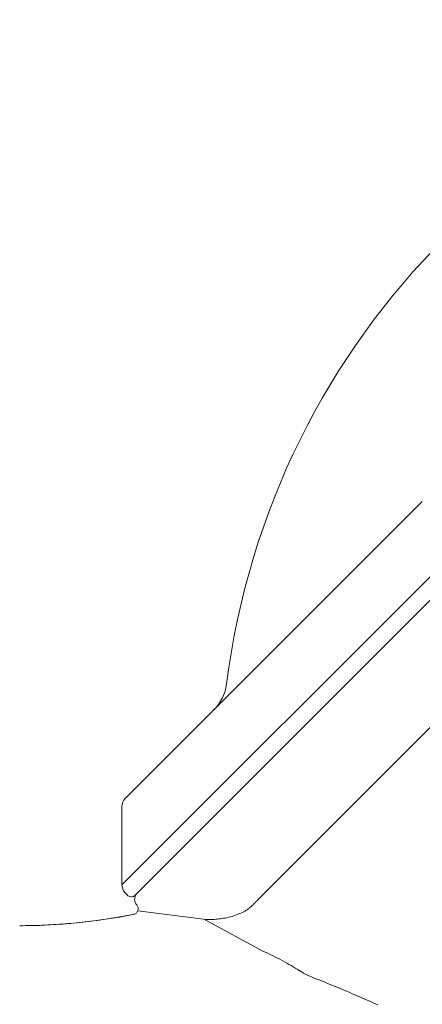
# Model space of a CAD drawing. Units: metres. Extents: x -81 to 15235, y -10616 to 61228.
# Drawn here: x 8952 to 8959, y -4709 to -4692 of the extents above; entities that cross this region are included whole.
import ezdxf

# ---------------------------------------------------------------- set-up
doc = ezdxf.new("R2010")
doc.units = ezdxf.units.M
doc.header["$LTSCALE"] = 5
doc.header["$MEASUREMENT"] = 0
doc.layers.add('0_oprema', color=253, linetype='Continuous', lineweight=20)

msp = doc.modelspace()

# ---------------------------------------------------------------- linework, layer by layer
at = {"layer": '0_oprema', "color": 254}
for p, q in [((8959.055, -4700.522), (8953.819, -4705.758)), ((8959.744, -4701.297), (8953.761, -4707.28)), ((8960.012, -4701.445), (8953.996, -4707.461)), ((8956.145, -4707.555), (8961.207, -4702.493)), ((8953.761, -4705.9), (8953.761, -4707.28)), ((8953.812, -4707.414), (8953.851, -4707.457)), ((8956.011, -4707.683), (8956.021, -4707.674)), ((8956.021, -4707.674), (8956.031, -4707.665)), ((8956.031, -4707.665), (8956.042, -4707.656)), ((8956.042, -4707.656), (8956.051, -4707.647)), ((8956.051, -4707.647), (8956.061, -4707.638)), ((8956.061, -4707.638), (8956.071, -4707.629)), ((8956.071, -4707.629), (8956.08, -4707.62)), ((8956.08, -4707.62), (8956.089, -4707.611)), ((8956.089, -4707.611), (8956.097, -4707.602)), ((8956.097, -4707.602), (8956.106, -4707.594)), ((8956.106, -4707.594), (8956.114, -4707.586)), ((8956.114, -4707.586), (8956.122, -4707.578)), ((8956.122, -4707.578), (8956.13, -4707.57)), ((8956.13, -4707.57), (8956.137, -4707.563)), ((8956.137, -4707.563), (8956.145, -4707.555)), ((8953.721, -4707.846), (8953.473, -4707.886)), ((8953.619, -4707.861), (8953.67, -4707.853)), ((8953.67, -4707.853), (8953.72, -4707.844)), ((8953.72, -4707.844), (8953.77, -4707.836)), ((8953.968, -4707.799), (8953.721, -4707.846)), ((8953.77, -4707.836), (8953.819, -4707.827)), ((8953.819, -4707.827), (8953.869, -4707.817)), ((8953.869, -4707.817), (8953.918, -4707.808)), ((8953.918, -4707.808), (8953.967, -4707.798)), ((8955.245, -4707.889), (8954.041, -4707.738)), ((8955.611, -4707.858), (8955.641, -4707.851)), ((8955.641, -4707.851), (8955.671, -4707.843)), ((8955.671, -4707.843), (8955.701, -4707.835)), ((8955.701, -4707.835), (8955.732, -4707.825)), ((8955.732, -4707.825), (8955.762, -4707.815)), ((8955.762, -4707.815), (8955.793, -4707.804)), ((8955.793, -4707.804), (8955.823, -4707.792)), ((8955.823, -4707.792), (8955.854, -4707.78)), ((8955.854, -4707.78), (8955.883, -4707.767)), ((8955.883, -4707.767), (8955.911, -4707.753)), ((8955.911, -4707.753), (8955.922, -4707.747)), ((8955.922, -4707.747), (8955.933, -4707.741)), ((8955.933, -4707.741), (8955.945, -4707.734)), ((8955.945, -4707.734), (8955.956, -4707.726)), ((8955.956, -4707.726), (8955.967, -4707.718)), ((8955.967, -4707.718), (8955.978, -4707.71)), ((8955.978, -4707.71), (8955.989, -4707.701)), ((8955.989, -4707.701), (8956, -4707.692)), ((8956, -4707.692), (8956.011, -4707.683)), ((8951.97, -4707.999), (8951.958, -4707.999)), ((8951.958, -4707.999), (8951.97, -4707.999)), ((8952.221, -4707.996), (8951.97, -4707.999)), ((8951.97, -4707.999), (8952.016, -4707.999)), ((8952.016, -4707.999), (8952.064, -4707.998)), ((8952.064, -4707.998), (8952.111, -4707.998)), ((8952.111, -4707.998), (8952.159, -4707.997)), ((8952.159, -4707.997), (8952.208, -4707.996)), ((8952.208, -4707.996), (8952.256, -4707.995)), ((8952.472, -4707.986), (8952.221, -4707.996)), ((8952.256, -4707.995), (8952.305, -4707.993)), ((8952.305, -4707.993), (8952.354, -4707.991)), ((8952.354, -4707.991), (8952.403, -4707.989)), ((8952.403, -4707.989), (8952.453, -4707.986)), ((8952.453, -4707.986), (8952.503, -4707.984)), ((8952.723, -4707.97), (8952.472, -4707.986)), ((8952.503, -4707.984), (8952.553, -4707.981)), ((8952.553, -4707.981), (8952.603, -4707.978)), ((8952.603, -4707.978), (8952.653, -4707.974)), ((8952.653, -4707.974), (8952.704, -4707.97)), ((8952.704, -4707.97), (8952.754, -4707.966)), ((8952.973, -4707.949), (8952.723, -4707.97)), ((8952.754, -4707.966), (8952.805, -4707.962)), ((8952.805, -4707.962), (8952.856, -4707.958)), ((8952.856, -4707.958), (8952.907, -4707.953)), ((8952.907, -4707.953), (8952.958, -4707.948)), ((8952.958, -4707.948), (8953.009, -4707.943)), ((8953.224, -4707.92), (8952.973, -4707.949)), ((8953.009, -4707.943), (8953.06, -4707.937)), ((8953.06, -4707.937), (8953.111, -4707.931)), ((8953.111, -4707.931), (8953.162, -4707.925)), ((8953.162, -4707.925), (8953.213, -4707.919)), ((8953.213, -4707.919), (8953.264, -4707.913)), ((8953.473, -4707.886), (8953.224, -4707.92)), ((8953.264, -4707.913), (8953.315, -4707.906)), ((8953.315, -4707.906), (8953.366, -4707.899)), ((8953.366, -4707.899), (8953.417, -4707.892)), ((8953.417, -4707.892), (8953.468, -4707.885)), ((8953.468, -4707.885), (8953.518, -4707.877)), ((8953.518, -4707.877), (8953.569, -4707.869)), ((8953.569, -4707.869), (8953.619, -4707.861)), ((8956.245, -4708.448), (8955.228, -4707.896)), ((8955.245, -4707.889), (8955.267, -4707.89)), ((8955.267, -4707.89), (8955.29, -4707.891)), ((8955.29, -4707.891), (8955.314, -4707.891)), ((8955.314, -4707.891), (8955.338, -4707.89)), ((8955.338, -4707.89), (8955.363, -4707.89)), ((8955.363, -4707.89), (8955.388, -4707.888)), ((8955.388, -4707.888), (8955.414, -4707.887)), ((8955.414, -4707.887), (8955.441, -4707.884)), ((8955.441, -4707.884), (8955.468, -4707.881)), ((8955.468, -4707.881), (8955.495, -4707.878)), ((8955.495, -4707.878), (8955.524, -4707.874)), ((8955.524, -4707.874), (8955.552, -4707.869)), ((8955.552, -4707.869), (8955.581, -4707.864)), ((8955.581, -4707.864), (8955.611, -4707.858)), ((8956.288, -4708.465), (8956.245, -4708.448)), ((8956.33, -4708.484), (8956.288, -4708.465)), ((8956.372, -4708.504), (8956.33, -4708.484)), ((8956.415, -4708.525), (8956.372, -4708.504)), ((8956.457, -4708.547), (8956.415, -4708.525)), ((8956.5, -4708.569), (8956.457, -4708.547)), ((8956.542, -4708.591), (8956.5, -4708.569)), ((8956.584, -4708.614), (8956.542, -4708.591)), ((8956.625, -4708.636), (8956.584, -4708.614)), ((8956.666, -4708.659), (8956.625, -4708.636)), ((8956.705, -4708.681), (8956.666, -4708.659)), ((8956.743, -4708.703), (8956.705, -4708.681)), ((8956.781, -4708.725), (8956.743, -4708.703)), ((8956.816, -4708.745), (8956.781, -4708.725)), ((8956.849, -4708.765), (8956.816, -4708.745)), ((8956.879, -4708.785), (8956.849, -4708.765)), ((8956.908, -4708.803), (8956.879, -4708.785)), ((8956.935, -4708.82), (8956.908, -4708.803)), ((8956.96, -4708.835), (8956.935, -4708.82)), ((8956.985, -4708.85), (8956.96, -4708.835)), ((8957.008, -4708.862), (8956.985, -4708.85)), ((8957.031, -4708.873), (8957.008, -4708.862)), ((8957.053, -4708.882), (8957.031, -4708.873)), ((8957.102, -4708.902), (8957.053, -4708.882)), ((8957.15, -4708.921), (8957.102, -4708.902)), ((8957.198, -4708.94), (8957.15, -4708.921)), ((8957.246, -4708.959), (8957.198, -4708.94)), ((8957.293, -4708.977), (8957.246, -4708.959)), ((8957.339, -4708.996), (8957.293, -4708.977)), ((8957.385, -4709.015), (8957.339, -4708.996)), ((8957.43, -4709.033), (8957.385, -4709.015)), ((8957.475, -4709.052), (8957.43, -4709.033)), ((8957.52, -4709.07), (8957.475, -4709.052)), ((8957.564, -4709.088), (8957.52, -4709.07)), ((8957.608, -4709.107), (8957.564, -4709.088)), ((8957.651, -4709.125), (8957.608, -4709.107)), ((8957.694, -4709.143), (8957.651, -4709.125)), ((8957.737, -4709.161), (8957.694, -4709.143)), ((8957.779, -4709.179), (8957.737, -4709.161)), ((8957.821, -4709.197), (8957.779, -4709.179)), ((8957.863, -4709.215), (8957.821, -4709.197)), ((8957.905, -4709.233), (8957.863, -4709.215)), ((8957.946, -4709.251), (8957.905, -4709.233)), ((8957.987, -4709.269), (8957.946, -4709.251)), ((8958.029, -4709.287), (8957.987, -4709.269)), ((8958.069, -4709.305), (8958.029, -4709.287)), ((8958.11, -4709.323), (8958.069, -4709.305)), ((8958.151, -4709.342), (8958.11, -4709.323)), ((8958.192, -4709.36), (8958.151, -4709.342)), ((8958.232, -4709.378), (8958.192, -4709.36)), ((8958.273, -4709.396), (8958.232, -4709.378))]:
    msp.add_line(p, q, dxfattribs=at)
for centre, radius, start, end in [((8968.999, -4705.428), 13.5, 97.2051, 172.7949), ((8954.812, -4703.635), 0.8, 315, 352.7949), ((8953.961, -4705.9), 0.2, 135, 180), ((8953.961, -4707.28), 0.2, 180, 222), ((8953.925, -4707.39), 0.1, 222, 315), ((8954.134, -4707.534), 0.15, 140.773, 221.9221), ((8953.948, -4707.701), 0.1, 281.4098, 41.9221)]:
    msp.add_arc(centre, radius, start, end, dxfattribs=at)

doc.saveas('drawing.dxf')
